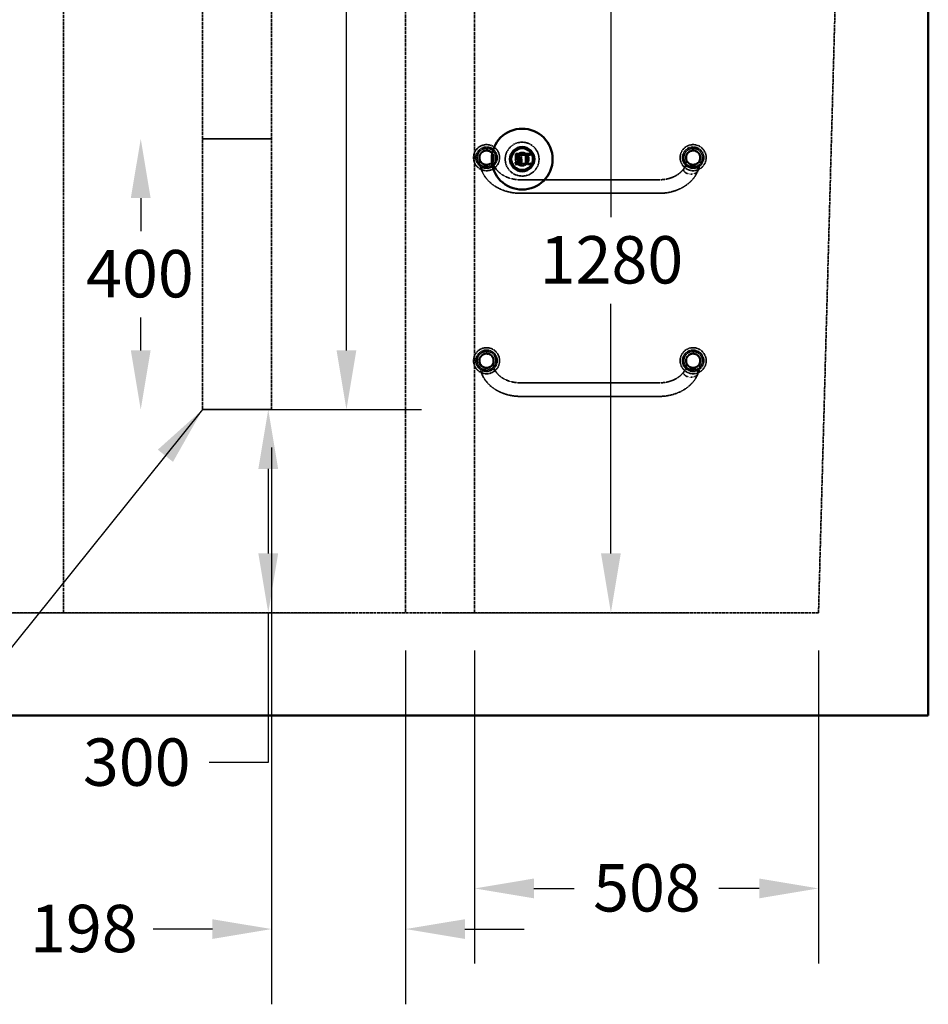
# Model space of a CAD drawing. Units: millimetres. Extents: x 536 to 14442, y 135 to 7503.
# Drawn here: x 8144 to 9486, y 471 to 1926 of the extents above; entities that cross this region are included whole.
import ezdxf

# ---------------------------------------------------------------- set-up
doc = ezdxf.new("R2010")
doc.units = ezdxf.units.MM
doc.linetypes.add('DASHED', pattern=[0.2067, 0.1654, -0.0413])
for name, color, linetype, lineweight in [('Dimension (ANSI)', 5, 'Continuous', 25), ('Hidden (ANSI)', 7, 'DASHED', 35), ('Symbol (ANSI)', 7, 'Continuous', 25), ('Visible (ANSI)', 7, 'Continuous', 50)]:
    doc.layers.add(name, color=color, linetype=linetype, lineweight=lineweight)
doc.styles.add('LCG Note Text (ANSI)', font='calibri.ttf')
doc.dimstyles.new('LCG - mm (ANSI)', dxfattribs={"dimscale": 35, "dimtxt": 2, "dimasz": 2.5, "dimexe": 3.175, "dimexo": 1.6002, "dimgap": 0.8, "dimtad": 0, "dimtih": 1, "dimtoh": 1, "dimdec": 0, "dimrnd": 1e-08, "dimzin": 4, "dimdsep": 46, "dimtxsty": 'LCG Note Text (ANSI)', "dimcen": 0.09, "dimdle": 10, "dimclrd": 256, "dimclre": 256, "dimclrt": 256, "dimadec": 1, "dimazin": 1, "dimtfac": 1, "dimtofl": 0, "dimtmove": 0, "dimatfit": 3, "dimfxl": 1, "dimtolj": 1, "dimtzin": 4, "dimlwd": -1, "dimlwe": -1, "dimarcsym": 0})
doc.dimstyles.new('LCG - mm (ANSI)$7', dxfattribs={"dimscale": 35, "dimtxt": 2, "dimasz": 2.5, "dimexe": 3.175, "dimexo": 1.6002, "dimgap": 0.8, "dimtad": 0, "dimtih": 1, "dimtoh": 1, "dimdec": 0, "dimrnd": 1e-08, "dimzin": 4, "dimdsep": 46, "dimtxsty": 'LCG Note Text (ANSI)', "dimcen": 0.09, "dimdle": 10, "dimclrd": 256, "dimclre": 256, "dimclrt": 256, "dimadec": 1, "dimazin": 1, "dimtfac": 1, "dimtofl": 0, "dimtmove": 0, "dimatfit": 3, "dimfxl": 1, "dimtolj": 1, "dimtzin": 4, "dimlwd": -1, "dimlwe": -1, "dimarcsym": 0})

# ---------------------------------------------------------------- blocks, each defined once
blk = doc.blocks.new('*D76')
at = {"layer": 'Defpoints', "color": 0, "transparency": 16777216}
for p in [(8816, 1049.9), (9324, 1049.9), (8816, 642.6)]:
    blk.add_point(p, dxfattribs=at)
at = {"layer": 'Dimension (ANSI)', "transparency": 16777216}
for p, q in [((8816, 993.9), (8816, 531.5)), ((9324, 993.9), (9324, 531.5)), ((8903.5, 642.6), (8963.1, 642.6)), ((9236.5, 642.6), (9176.8, 642.6))]:
    blk.add_line(p, q, dxfattribs=at)
for points in [[(8903.5, 657.2), (8903.5, 628), (8816, 642.6)], [(9236.5, 657.2), (9236.5, 628), (9324, 642.6)]]:
    blk.add_solid(points, dxfattribs=at)
at = {"layer": 'Dimension (ANSI)', "transparency": 16777216, "insert": (8991.1, 678.5), "char_height": 70, "attachment_point": 1, "style": 'LCG Note Text (ANSI)'}
blk.add_mtext('\\A1;508', dxfattribs=at)
blk = doc.blocks.new('*D77')
at = {"layer": 'Defpoints', "color": 0, "transparency": 16777216}
for p in [(8516, 1349.9), (8714, 1049.9), (8516, 582.6)]:
    blk.add_point(p, dxfattribs=at)
at = {"layer": 'Dimension (ANSI)', "transparency": 16777216}
for p, q in [((8516, 1293.9), (8516, 471.4)), ((8714, 993.9), (8714, 471.4)), ((8428.5, 582.6), (8341, 582.6)), ((8801.5, 582.6), (8889, 582.6))]:
    blk.add_line(p, q, dxfattribs=at)
for points in [[(8428.5, 597.1), (8428.5, 568), (8516, 582.6)], [(8801.5, 597.1), (8801.5, 568), (8714, 582.6)]]:
    blk.add_solid(points, dxfattribs=at)
at = {"layer": 'Dimension (ANSI)', "transparency": 16777216, "insert": (8159.2, 618.4), "char_height": 70, "attachment_point": 1, "style": 'LCG Note Text (ANSI)'}
blk.add_mtext('\\A1;198', dxfattribs=at)
blk = doc.blocks.new('*D78')
at = {"layer": 'Defpoints', "color": 0, "transparency": 16777216}
for p in [(8414, 1349.9), (8511.1, 1349.9), (7942.4, 1049.9)]:
    blk.add_point(p, dxfattribs=at)
at = {"layer": 'Dimension (ANSI)', "transparency": 16777216}
for p, q in [((8470, 1349.9), (8622.2, 1349.9)), ((8511.1, 1262.4), (8511.1, 1137.4)), ((7998.4, 1049.9), (8622.2, 1049.9)), ((8511.1, 1049.9), (8511.1, 828.4)), ((8511.1, 828.4), (8423.6, 828.4))]:
    blk.add_line(p, q, dxfattribs=at)
for points in [[(8496.5, 1262.4), (8525.7, 1262.4), (8511.1, 1349.9)], [(8496.5, 1137.4), (8525.7, 1137.4), (8511.1, 1049.9)]]:
    blk.add_solid(points, dxfattribs=at)
at = {"layer": 'Dimension (ANSI)', "transparency": 16777216, "insert": (8237.3, 864.2), "char_height": 70, "attachment_point": 1, "style": 'LCG Note Text (ANSI)'}
blk.add_mtext('\\A1;300', dxfattribs=at)
blk = doc.blocks.new('*D79')
at = {"layer": 'Defpoints', "color": 0, "transparency": 16777216}
for p in [(8414, 3117.9), (8414, 1349.9), (8626.6, 1349.9)]:
    blk.add_point(p, dxfattribs=at)
at = {"layer": 'Dimension (ANSI)', "transparency": 16777216}
for p, q in [((8470, 3117.9), (8737.7, 3117.9)), ((8626.6, 3030.4), (8626.6, 2586.4)), ((8626.6, 1437.4), (8626.6, 2458.6)), ((8470, 1349.9), (8737.7, 1349.9))]:
    blk.add_line(p, q, dxfattribs=at)
for points in [[(8612, 3030.4), (8641.2, 3030.4), (8626.6, 3117.9)], [(8612, 1437.4), (8641.2, 1437.4), (8626.6, 1349.9)]]:
    blk.add_solid(points, dxfattribs=at)
at = {"layer": 'Dimension (ANSI)', "transparency": 16777216, "insert": (8521.8, 2558.4), "char_height": 70, "attachment_point": 1, "style": 'LCG Note Text (ANSI)'}
blk.add_mtext('\\A1;1768', dxfattribs=at)
blk = doc.blocks.new('*D82')
at = {"layer": 'Defpoints', "color": 0, "transparency": 16777216}
for p in [(8465, 1749.9), (8322.7, 1349.9), (8465, 1349.9)]:
    blk.add_point(p, dxfattribs=at)
at = {"layer": 'Dimension (ANSI)', "transparency": 16777216}
for p, q in [((8322.7, 1662.4), (8322.7, 1613.7)), ((8322.7, 1437.4), (8322.7, 1486))]:
    blk.add_line(p, q, dxfattribs=at)
for points in [[(8308.1, 1662.4), (8337.3, 1662.4), (8322.7, 1749.9)], [(8308.1, 1437.4), (8337.3, 1437.4), (8322.7, 1349.9)]]:
    blk.add_solid(points, dxfattribs=at)
at = {"layer": 'Dimension (ANSI)', "transparency": 16777216, "insert": (8242, 1585.7), "char_height": 70, "attachment_point": 1, "style": 'LCG Note Text (ANSI)'}
blk.add_mtext('\\A1;400', dxfattribs=at)
blk = doc.blocks.new('*D83')
at = {"layer": 'Defpoints', "color": 0, "transparency": 16777216}
for p in [(8714, 2329.9), (8714, 1049.9), (9017.3, 1049.9)]:
    blk.add_point(p, dxfattribs=at)
at = {"layer": 'Dimension (ANSI)', "transparency": 16777216}
for p, q in [((8770, 2329.9), (9128.4, 2329.9)), ((9017.3, 2242.4), (9017.3, 1634.2)), ((9017.3, 1137.4), (9017.3, 1506.4)), ((8770, 1049.9), (9128.4, 1049.9))]:
    blk.add_line(p, q, dxfattribs=at)
for points in [[(9002.7, 2242.4), (9031.8, 2242.4), (9017.3, 2329.9)], [(9002.7, 1137.4), (9031.8, 1137.4), (9017.3, 1049.9)]]:
    blk.add_solid(points, dxfattribs=at)
at = {"layer": 'Dimension (ANSI)', "transparency": 16777216, "insert": (8912.1, 1606.2), "char_height": 70, "attachment_point": 1, "style": 'LCG Note Text (ANSI)'}
blk.add_mtext('\\A1;1280', dxfattribs=at)

msp = doc.modelspace()

# ---------------------------------------------------------------- linework, layer by layer
at = {"layer": 'Hidden (ANSI)', "ltscale": 27.153839}
for p, q in [((8413.99, 3117.89), (8413.99, 1349.89)), ((8515.99, 1349.89), (8515.99, 3117.89))]:
    msp.add_line(p, q, dxfattribs=at)
at = {"layer": 'Hidden (ANSI)', "ltscale": 25.917479}
msp.add_line((8208.59, 1049.89), (8208.59, 2549.89), dxfattribs=at)
at = {"layer": 'Hidden (ANSI)', "ltscale": 29.488331}
for p, q in [((8713.99, 2329.89), (8713.99, 1049.89)), ((8815.99, 1049.89), (8815.99, 2329.89))]:
    msp.add_line(p, q, dxfattribs=at)
at = {"layer": 'Hidden (ANSI)', "ltscale": 25.821363}
msp.add_line((9323.99, 1049.89), (9354.6, 2169.89), dxfattribs=at)
at = {"layer": 'Hidden (ANSI)', "ltscale": 5.55073}
for p, q in [((8413.99, 1749.89), (8515.99, 1749.89)), ((8413.99, 1349.89), (8515.99, 1349.89))]:
    msp.add_line(p, q, dxfattribs=at)
at = {"layer": 'Hidden (ANSI)', "ltscale": 1.414817}
for p, q in [((8823.59, 1722.09), (8823.59, 1715.48)), ((8843.59, 1715.48), (8843.59, 1722.09)), ((9128.78, 1722.09), (9128.78, 1715.48)), ((9148.78, 1715.48), (9148.78, 1722.09)), ((8823.59, 1422.09), (8823.59, 1415.48)), ((8843.59, 1415.48), (8843.59, 1422.09)), ((9128.78, 1422.09), (9128.78, 1415.48)), ((9148.78, 1415.48), (9148.78, 1422.09))]:
    msp.add_line(p, q, dxfattribs=at)
at = {"layer": 'Hidden (ANSI)', "ltscale": 0.046521}
msp.add_line((8875.91, 1726.65), (8876.41, 1726.34), dxfattribs=at)
at = {"layer": 'Hidden (ANSI)', "ltscale": 0.089659}
msp.add_line((8875.91, 1724.21), (8877.56, 1724.21), dxfattribs=at)
at = {"layer": 'Hidden (ANSI)', "ltscale": 0.115664}
msp.add_line((8876.41, 1726.34), (8876.41, 1724.21), dxfattribs=at)
at = {"layer": 'Hidden (ANSI)', "ltscale": 0.056102}
msp.add_line((8877.03, 1719.6), (8876.53, 1720.22), dxfattribs=at)
at = {"layer": 'Hidden (ANSI)', "ltscale": 0.420618}
msp.add_line((8877.03, 1719.6), (8877.03, 1711.87), dxfattribs=at)
at = {"layer": 'Hidden (ANSI)', "ltscale": 0.217536}
msp.add_line((8878.96, 1713.63), (8878.96, 1717.63), dxfattribs=at)
at = {"layer": 'Hidden (ANSI)', "ltscale": 0.042645}
msp.add_line((8882.13, 1720.31), (8882.45, 1719.93), dxfattribs=at)
at = {"layer": 'Hidden (ANSI)', "ltscale": 0.051874}
for p, q in [((8890.93, 1727.37), (8891.43, 1726.87)), ((8893.93, 1727.37), (8893.43, 1726.87)), ((8877.03, 1711.87), (8876.53, 1711.37)), ((8878.96, 1713.63), (8879.46, 1714.13)), ((8885.26, 1713.63), (8885.76, 1714.13)), ((8885.26, 1711.87), (8885.76, 1711.37)), ((8885.9, 1714.15), (8886.4, 1713.65)), ((8885.9, 1711.37), (8886.4, 1711.87)), ((8890.93, 1714.15), (8891.43, 1713.65)), ((8893.43, 1713.65), (8893.93, 1714.15)), ((8898.96, 1714.15), (8898.46, 1713.65)), ((8898.96, 1711.37), (8898.46, 1711.87))]:
    msp.add_line(p, q, dxfattribs=at)
at = {"layer": 'Hidden (ANSI)', "ltscale": 0.108387}
msp.add_line((8893.43, 1726.87), (8891.43, 1726.87), dxfattribs=at)
at = {"layer": 'Hidden (ANSI)', "ltscale": 0.040249}
for p, q in [((8891.43, 1726.87), (8891.43, 1726.13)), ((8893.43, 1726.13), (8893.43, 1726.87))]:
    msp.add_line(p, q, dxfattribs=at)
at = {"layer": 'Hidden (ANSI)', "ltscale": 0.44774}
msp.add_line((8877.03, 1711.87), (8885.26, 1711.87), dxfattribs=at)
at = {"layer": 'Hidden (ANSI)', "ltscale": 0.34256}
msp.add_line((8885.26, 1713.63), (8878.96, 1713.63), dxfattribs=at)
at = {"layer": 'Hidden (ANSI)', "ltscale": 0.095818}
msp.add_line((8885.26, 1711.87), (8885.26, 1713.63), dxfattribs=at)
at = {"layer": 'Hidden (ANSI)', "ltscale": 0.273764}
for p, q in [((8891.43, 1713.65), (8886.4, 1713.65)), ((8898.46, 1713.65), (8893.43, 1713.65))]:
    msp.add_line(p, q, dxfattribs=at)
at = {"layer": 'Hidden (ANSI)', "ltscale": 0.09648}
for p, q in [((8886.4, 1713.65), (8886.4, 1711.87)), ((8898.46, 1711.87), (8898.46, 1713.65))]:
    msp.add_line(p, q, dxfattribs=at)
at = {"layer": 'Hidden (ANSI)', "ltscale": 0.656114}
msp.add_line((8886.4, 1711.87), (8898.46, 1711.87), dxfattribs=at)
at = {"layer": 'Hidden (ANSI)', "ltscale": 11.166385}
for p, q in [((8883.59, 1689.43), (9088.78, 1689.43)), ((8883.59, 1669.43), (9088.78, 1669.43)), ((8883.59, 1389.43), (9088.78, 1389.43)), ((8883.59, 1369.43), (9088.78, 1369.43))]:
    msp.add_line(p, q, dxfattribs=at)
at = {"layer": 'Hidden (ANSI)', "ltscale": 26.263044}
msp.add_line((8208.59, 1049.89), (7448.59, 1049.89), dxfattribs=at)
at = {"layer": 'Hidden (ANSI)', "ltscale": 25.696318}
msp.add_line((9323.99, 1049.89), (8208.59, 1049.89), dxfattribs=at)
at = {"layer": 'Hidden (ANSI)', "ltscale": 6.582059}
for centre in [(8833.59, 1722.09), (9138.78, 1722.09), (8833.59, 1422.09), (9138.78, 1422.09)]:
    msp.add_circle(centre, 19.25, dxfattribs=at)
at = {"layer": 'Hidden (ANSI)', "ltscale": 5.385303}
for centre in [(8833.59, 1722.09), (9138.78, 1722.09), (8833.59, 1422.09), (9138.78, 1422.09)]:
    msp.add_circle(centre, 15.75, dxfattribs=at)
at = {"layer": 'Hidden (ANSI)', "ltscale": 4.701442}
for centre in [(8833.59, 1722.09), (9138.78, 1722.09), (8833.59, 1422.09), (9138.78, 1422.09)]:
    msp.add_circle(centre, 13.75, dxfattribs=at)
at = {"layer": 'Hidden (ANSI)', "ltscale": 3.761134}
for centre in [(8833.59, 1722.09), (9138.78, 1722.09), (8833.59, 1422.09), (9138.78, 1422.09)]:
    msp.add_circle(centre, 11, dxfattribs=at)
at = {"layer": 'Hidden (ANSI)', "ltscale": 3.419203}
for centre in [(8833.59, 1722.09), (9138.78, 1722.09), (8886.19, 1719.89), (8833.59, 1422.09), (9138.78, 1422.09)]:
    msp.add_circle(centre, 10, dxfattribs=at)
at = {"layer": 'Hidden (ANSI)', "ltscale": 8.548159}
msp.add_circle((8886.19, 1719.89), 25, dxfattribs=at)
at = {"layer": 'Hidden (ANSI)', "ltscale": 0.220275}
msp.add_open_spline([(8880.34, 1727.19), (8879.63, 1727.19), (8878.91, 1727.11), (8878.22, 1726.95), (8877.59, 1726.81), (8876.97, 1726.61), (8876.41, 1726.34)], degree=3, knots=[0, 0, 0, 0, 0.22395697, 0.22395697, 0.22395697, 0.42688264, 0.42688264, 0.42688264, 0.42688264], dxfattribs=at)
at = {"layer": 'Hidden (ANSI)', "ltscale": 0.098374}
msp.add_open_spline([(8876.56, 1724.21), (8876.68, 1724.3), (8876.79, 1724.36), (8877, 1724.49), (8877.11, 1724.54), (8877.22, 1724.6), (8877.38, 1724.68), (8877.53, 1724.75), (8877.85, 1724.89), (8878.01, 1724.95), (8878.17, 1725.01)], degree=3, knots=[0, 0, 0, 0, 0.03427347, 0.03427347, 0.06854695, 0.06854695, 0.06854695, 0.11771591, 0.11771591, 0.16688487, 0.16688487, 0.16688487, 0.16688487], dxfattribs=at)
at = {"layer": 'Hidden (ANSI)', "ltscale": 0.16282}
msp.add_open_spline([(8880, 1719.24), (8879.45, 1719.24), (8878.89, 1719.28), (8878.35, 1719.36), (8877.91, 1719.43), (8877.48, 1719.5), (8877.03, 1719.6)], degree=3, knots=[0, 0, 0, 0, 0.15749376, 0.15749376, 0.15749376, 0.2884073, 0.2884073, 0.2884073, 0.2884073], dxfattribs=at)
at = {"layer": 'Hidden (ANSI)', "ltscale": 0.122656}
msp.add_open_spline([(8878.17, 1725.01), (8878.31, 1725.06), (8878.46, 1725.11), (8878.81, 1725.22), (8879.01, 1725.27), (8879.4, 1725.37), (8879.61, 1725.4), (8879.99, 1725.44), (8880.19, 1725.45), (8880.37, 1725.45)], degree=3, knots=[0, 0, 0, 0, 0.0436531, 0.0436531, 0.10430713, 0.10430713, 0.15646069, 0.15646069, 0.20861426, 0.20861426, 0.20861426, 0.20861426], dxfattribs=at)
at = {"layer": 'Hidden (ANSI)', "ltscale": 0.042643}
for points, knots in [([(8878.34, 1724.54), (8878.34, 1724.54), (8878.34, 1724.54), (8878.32, 1724.61), (8878.3, 1724.67), (8878.26, 1724.78), (8878.24, 1724.83), (8878.21, 1724.92), (8878.19, 1724.95), (8878.18, 1725), (8878.17, 1725.01), (8878.17, 1725.01)], [-0.078790292, -0.078790292, -0.078790292, -0.078790292, -0.078425718, -0.078425718, -0.058595789, -0.058595789, -0.039062806, -0.039062806, -0.019531089, -0.019531089, 0, 0, 0, 0]), ([(8882.16, 1724.21), (8882.16, 1724.21), (8882.16, 1724.21), (8882.21, 1724.26), (8882.26, 1724.3), (8882.35, 1724.38), (8882.39, 1724.41), (8882.46, 1724.47), (8882.49, 1724.5), (8882.53, 1724.53), (8882.54, 1724.54), (8882.54, 1724.54)], [-0.000364576, -0.000364576, -0.000364576, -0.000364576, 0, 0, 0.019829662, 0.019829662, 0.039362518, 0.039362518, 0.058894375, 0.058894375, 0.078425776, 0.078425776, 0.078425776, 0.078425776])]:
    msp.add_open_spline(points, degree=3, knots=knots, dxfattribs=at)
at = {"layer": 'Hidden (ANSI)', "ltscale": 0.074187}
msp.add_open_spline([(8878.96, 1717.63), (8879.19, 1717.6), (8879.41, 1717.58), (8879.86, 1717.56), (8880.1, 1717.55), (8880.32, 1717.55)], degree=3, knots=[0, 0, 0, 0, 0.07155277, 0.07155277, 0.14310554, 0.14310554, 0.14310554, 0.14310554], dxfattribs=at)
at = {"layer": 'Hidden (ANSI)', "ltscale": 0.053638}
msp.add_open_spline([(8879.46, 1717.08), (8879.46, 1717.08), (8879.46, 1717.08), (8879.39, 1717.15), (8879.33, 1717.22), (8879.2, 1717.36), (8879.15, 1717.43), (8879.06, 1717.52), (8879.03, 1717.55), (8878.99, 1717.6), (8878.98, 1717.62), (8878.97, 1717.63), (8878.96, 1717.63), (8878.96, 1717.63)], degree=3, knots=[-0.093108116, -0.093108116, -0.093108116, -0.093108116, -0.092702813, -0.092702813, -0.067626273, -0.067626273, -0.041437026, -0.041437026, -0.022697432, -0.022697432, -0.008552204, -0.008552204, 0, 0, 0, 0], dxfattribs=at)
at = {"layer": 'Hidden (ANSI)', "ltscale": 0.141767}
msp.add_open_spline([(8882.45, 1719.93), (8882.27, 1719.77), (8882.06, 1719.64), (8881.7, 1719.48), (8881.54, 1719.43), (8881.39, 1719.39), (8881.33, 1719.38), (8881.27, 1719.37), (8880.81, 1719.27), (8880.4, 1719.24), (8880, 1719.24)], degree=3, knots=[0, 0, 0, 0, 0.05590719, 0.05590719, 0.09516677, 0.09516677, 0.09516677, 0.11181437, 0.11181437, 0.22362874, 0.22362874, 0.22362874, 0.22362874], dxfattribs=at)
at = {"layer": 'Hidden (ANSI)', "ltscale": 0.199929}
msp.add_open_spline([(8880.32, 1717.55), (8880.99, 1717.55), (8881.66, 1717.59), (8882.28, 1717.74), (8882.82, 1717.86), (8883.34, 1718.13), (8883.8, 1718.48)], degree=3, knots=[0, 0, 0, 0, 0.20759496, 0.20759496, 0.20759496, 0.39894204, 0.39894204, 0.39894204, 0.39894204], dxfattribs=at)
at = {"layer": 'Hidden (ANSI)', "ltscale": 0.222007}
msp.add_open_spline([(8884.02, 1725.72), (8883.81, 1725.95), (8883.56, 1726.15), (8882.87, 1726.62), (8882.4, 1726.84), (8881.4, 1727.12), (8880.87, 1727.19), (8880.34, 1727.19)], degree=3, knots=[0, 0, 0, 0, 0.10615168, 0.10615168, 0.27599438, 0.27599438, 0.44761897, 0.44761897, 0.44761897, 0.44761897], dxfattribs=at)
at = {"layer": 'Hidden (ANSI)', "ltscale": 0.131678}
msp.add_open_spline([(8880.37, 1725.45), (8880.77, 1725.45), (8881.18, 1725.37), (8881.55, 1725.23), (8881.93, 1725.09), (8882.28, 1724.83), (8882.54, 1724.54)], degree=3, knots=[0, 0, 0, 0, 0.10173656, 0.10173656, 0.10173656, 0.1984324, 0.1984324, 0.1984324, 0.1984324], dxfattribs=at)
at = {"layer": 'Hidden (ANSI)', "ltscale": 0.131025}
msp.add_open_spline([(8883.3, 1722.09), (8883.3, 1721.89), (8883.29, 1721.67), (8883.23, 1721.24), (8883.18, 1721.01), (8883.08, 1720.78), (8882.95, 1720.46), (8882.73, 1720.16), (8882.45, 1719.93)], degree=3, knots=[0, 0, 0, 0, 0.0565268, 0.0565268, 0.1130536, 0.1130536, 0.1130536, 0.19594684, 0.19594684, 0.19594684, 0.19594684], dxfattribs=at)
at = {"layer": 'Hidden (ANSI)', "ltscale": 0.142253}
msp.add_open_spline([(8882.54, 1724.54), (8882.83, 1724.19), (8883.03, 1723.77), (8883.27, 1722.92), (8883.3, 1722.5), (8883.3, 1722.09)], degree=3, knots=[0, 0, 0, 0, 0.11281, 0.11281, 0.22562001, 0.22562001, 0.22562001, 0.22562001], dxfattribs=at)
at = {"layer": 'Hidden (ANSI)', "ltscale": 0.222976}
msp.add_open_spline([(8883.8, 1718.48), (8883.98, 1718.62), (8884.15, 1718.77), (8884.56, 1719.22), (8884.78, 1719.54), (8884.94, 1719.89), (8885.07, 1720.16), (8885.16, 1720.45), (8885.31, 1721.19), (8885.34, 1721.65), (8885.34, 1722.11)], degree=3, knots=[0, 0, 0, 0, 0.07726503, 0.07726503, 0.20676121, 0.20676121, 0.20676121, 0.30911637, 0.30911637, 0.45402346, 0.45402346, 0.45402346, 0.45402346], dxfattribs=at)
at = {"layer": 'Hidden (ANSI)', "ltscale": 0.214177}
msp.add_open_spline([(8885.34, 1722.11), (8885.34, 1722.79), (8885.23, 1723.48), (8885, 1724.11), (8884.78, 1724.7), (8884.44, 1725.26), (8884.02, 1725.72)], degree=3, knots=[0, 0, 0, 0, 0.22137911, 0.22137911, 0.22137911, 0.42867379, 0.42867379, 0.42867379, 0.42867379], dxfattribs=at)
at = {"layer": 'Hidden (ANSI)', "ltscale": 0.958854}
for points in [[(8826.58, 1702.6), (8824.71, 1706.99), (8823.59, 1711.27), (8823.59, 1715.48)], [(8826.58, 1402.6), (8824.71, 1406.99), (8823.59, 1411.27), (8823.59, 1415.48)]]:
    msp.add_open_spline(points, degree=3, dxfattribs=at)
at = {"layer": 'Hidden (ANSI)', "ltscale": 0.879592}
for points, knots in [([(8826.24, 1704.23), (8826.24, 1704.62), (8826.3, 1705.04), (8826.57, 1705.88), (8826.77, 1706.28), (8827.25, 1707.01), (8827.58, 1707.4), (8828.34, 1708.11), (8828.79, 1708.44), (8829.7, 1709.01), (8830.24, 1709.3), (8831.42, 1709.78), (8832.05, 1709.99), (8833.27, 1710.3), (8833.97, 1710.44), (8835.4, 1710.61), (8836.14, 1710.65), (8836.8, 1710.65)], [0, 0, 0, 0, 0.1821006, 0.1821006, 0.3642012, 0.3642012, 0.550585, 0.550585, 0.7369688, 0.7369688, 0.9297843, 0.9297843, 1.1225998, 1.1225998, 1.3233462, 1.3233462, 1.5240926, 1.5240926, 1.5240926, 1.5240926]), ([(9135.57, 1710.65), (9136.24, 1710.65), (9136.97, 1710.61), (9138.41, 1710.44), (9139.11, 1710.3), (9140.33, 1709.99), (9140.95, 1709.78), (9142.13, 1709.3), (9142.68, 1709.01), (9143.59, 1708.44), (9144.03, 1708.11), (9144.8, 1707.4), (9145.12, 1707.01), (9145.6, 1706.28), (9145.81, 1705.88), (9146.07, 1705.04), (9146.13, 1704.62), (9146.13, 1704.23)], [4.6133389, 4.6133389, 4.6133389, 4.6133389, 4.8140853, 4.8140853, 5.0148317, 5.0148317, 5.2076472, 5.2076472, 5.4004627, 5.4004627, 5.5868465, 5.5868465, 5.7732303, 5.7732303, 5.9553309, 5.9553309, 6.1374315, 6.1374315, 6.1374315, 6.1374315]), ([(9146.13, 1704.23), (9146.13, 1703.84), (9146.07, 1703.41), (9145.81, 1702.58), (9145.6, 1702.17), (9145.12, 1701.44), (9144.8, 1701.06), (9144.03, 1700.34), (9143.59, 1700.01), (9142.68, 1699.44), (9142.13, 1699.16), (9140.95, 1698.67), (9140.33, 1698.46), (9139.11, 1698.15), (9138.41, 1698.01), (9136.97, 1697.84), (9136.24, 1697.8), (9135.57, 1697.8)], [0, 0, 0, 0, 0.1821006, 0.1821006, 0.3642012, 0.3642012, 0.550585, 0.550585, 0.7369688, 0.7369688, 0.9297843, 0.9297843, 1.1225998, 1.1225998, 1.3233462, 1.3233462, 1.5240926, 1.5240926, 1.5240926, 1.5240926]), ([(8826.24, 1404.23), (8826.24, 1404.62), (8826.3, 1405.04), (8826.57, 1405.88), (8826.77, 1406.28), (8827.25, 1407.01), (8827.58, 1407.4), (8828.34, 1408.11), (8828.79, 1408.44), (8829.7, 1409.01), (8830.24, 1409.3), (8831.42, 1409.78), (8832.05, 1409.99), (8833.27, 1410.3), (8833.97, 1410.44), (8835.4, 1410.61), (8836.14, 1410.65), (8836.8, 1410.65)], [0, 0, 0, 0, 0.1821006, 0.1821006, 0.3642012, 0.3642012, 0.550585, 0.550585, 0.7369688, 0.7369688, 0.9297843, 0.9297843, 1.1225998, 1.1225998, 1.3233462, 1.3233462, 1.5240926, 1.5240926, 1.5240926, 1.5240926]), ([(9135.57, 1410.65), (9136.24, 1410.65), (9136.97, 1410.61), (9138.41, 1410.44), (9139.11, 1410.3), (9140.33, 1409.99), (9140.95, 1409.78), (9142.13, 1409.3), (9142.68, 1409.01), (9143.59, 1408.44), (9144.03, 1408.11), (9144.8, 1407.4), (9145.12, 1407.01), (9145.6, 1406.28), (9145.81, 1405.88), (9146.07, 1405.04), (9146.13, 1404.62), (9146.13, 1404.23)], [4.6133389, 4.6133389, 4.6133389, 4.6133389, 4.8140853, 4.8140853, 5.0148317, 5.0148317, 5.2076472, 5.2076472, 5.4004627, 5.4004627, 5.5868465, 5.5868465, 5.7732303, 5.7732303, 5.9553309, 5.9553309, 6.1374315, 6.1374315, 6.1374315, 6.1374315]), ([(9146.13, 1404.23), (9146.13, 1403.84), (9146.07, 1403.41), (9145.81, 1402.58), (9145.6, 1402.17), (9145.12, 1401.44), (9144.8, 1401.06), (9144.03, 1400.34), (9143.59, 1400.01), (9142.68, 1399.44), (9142.13, 1399.16), (9140.95, 1398.67), (9140.33, 1398.46), (9139.11, 1398.15), (9138.41, 1398.01), (9136.97, 1397.84), (9136.24, 1397.8), (9135.57, 1397.8)], [0, 0, 0, 0, 0.1821006, 0.1821006, 0.3642012, 0.3642012, 0.550585, 0.550585, 0.7369688, 0.7369688, 0.9297843, 0.9297843, 1.1225998, 1.1225998, 1.3233462, 1.3233462, 1.5240926, 1.5240926, 1.5240926, 1.5240926])]:
    msp.add_open_spline(points, degree=3, knots=knots, dxfattribs=at)
at = {"layer": 'Hidden (ANSI)', "ltscale": 0.006729}
for points in [[(8826.58, 1702.6), (8826.57, 1702.63), (8826.56, 1702.65), (8826.55, 1702.68)], [(8826.58, 1402.6), (8826.57, 1402.63), (8826.56, 1402.65), (8826.55, 1402.68)]]:
    msp.add_open_spline(points, degree=3, dxfattribs=at)
at = {"layer": 'Hidden (ANSI)', "ltscale": 4.052027}
for points, knots in [([(8826.55, 1702.68), (8828.19, 1698.61), (8830.48, 1694.78), (8836.1, 1687.82), (8839.43, 1684.69), (8846.86, 1679.25), (8850.96, 1676.94), (8859.69, 1673.22), (8864.31, 1671.8), (8873.82, 1669.91), (8878.71, 1669.43), (8883.59, 1669.43)], [3.441396, 3.441396, 3.441396, 3.441396, 3.6955946, 3.6955946, 3.9497932, 3.9497932, 4.2039918, 4.2039918, 4.4581904, 4.4581904, 4.712389, 4.712389, 4.712389, 4.712389]), ([(9088.78, 1669.43), (9093.67, 1669.43), (9098.55, 1669.91), (9108.06, 1671.8), (9112.69, 1673.22), (9121.41, 1676.94), (9125.51, 1679.25), (9132.95, 1684.69), (9136.27, 1687.82), (9141.9, 1694.78), (9144.19, 1698.61), (9145.83, 1702.68)], [4.712389, 4.712389, 4.712389, 4.712389, 4.9665876, 4.9665876, 5.2207862, 5.2207862, 5.4749848, 5.4749848, 5.7291833, 5.7291833, 5.9833819, 5.9833819, 5.9833819, 5.9833819]), ([(8826.55, 1402.68), (8828.19, 1398.61), (8830.48, 1394.78), (8836.1, 1387.82), (8839.43, 1384.69), (8846.86, 1379.25), (8850.96, 1376.94), (8859.69, 1373.22), (8864.31, 1371.8), (8873.82, 1369.91), (8878.71, 1369.43), (8883.59, 1369.43)], [3.441396, 3.441396, 3.441396, 3.441396, 3.6955946, 3.6955946, 3.9497932, 3.9497932, 4.2039918, 4.2039918, 4.4581904, 4.4581904, 4.712389, 4.712389, 4.712389, 4.712389]), ([(9088.78, 1369.43), (9093.67, 1369.43), (9098.55, 1369.91), (9108.06, 1371.8), (9112.69, 1373.22), (9121.41, 1376.94), (9125.51, 1379.25), (9132.95, 1384.69), (9136.27, 1387.82), (9141.9, 1394.78), (9144.19, 1398.61), (9145.83, 1402.68)], [4.712389, 4.712389, 4.712389, 4.712389, 4.9665876, 4.9665876, 5.2207862, 5.2207862, 5.4749848, 5.4749848, 5.7291833, 5.7291833, 5.9833819, 5.9833819, 5.9833819, 5.9833819])]:
    msp.add_open_spline(points, degree=3, knots=knots, dxfattribs=at)
at = {"layer": 'Hidden (ANSI)', "ltscale": 0.891442}
for points, knots in [([(8836.8, 1710.65), (8837.48, 1710.65), (8838.22, 1710.61), (8839.68, 1710.44), (8840.39, 1710.3), (8841.64, 1709.98), (8842.3, 1709.77), (8843.52, 1709.28), (8844.1, 1708.99), (8845.04, 1708.42), (8845.5, 1708.08), (8846.31, 1707.36), (8846.65, 1706.97), (8847.14, 1706.25), (8847.35, 1705.85), (8847.62, 1705.03), (8847.69, 1704.61), (8847.69, 1704.23)], [1.5240926, 1.5240926, 1.5240926, 1.5240926, 1.7275944, 1.7275944, 1.9310962, 1.9310962, 2.1305208, 2.1305208, 2.3299455, 2.3299455, 2.5197385, 2.5197385, 2.7095315, 2.7095315, 2.8891236, 2.8891236, 3.0687158, 3.0687158, 3.0687158, 3.0687158]), ([(9124.69, 1704.23), (9124.69, 1704.61), (9124.75, 1705.03), (9125.02, 1705.85), (9125.23, 1706.25), (9125.73, 1706.97), (9126.07, 1707.36), (9126.87, 1708.08), (9127.34, 1708.42), (9128.28, 1708.99), (9128.85, 1709.28), (9130.08, 1709.77), (9130.73, 1709.98), (9131.98, 1710.3), (9132.7, 1710.44), (9134.15, 1710.61), (9134.89, 1710.65), (9135.57, 1710.65)], [3.0687158, 3.0687158, 3.0687158, 3.0687158, 3.2483079, 3.2483079, 3.4279, 3.4279, 3.617693, 3.617693, 3.807486, 3.807486, 4.0069107, 4.0069107, 4.2063354, 4.2063354, 4.4098371, 4.4098371, 4.6133389, 4.6133389, 4.6133389, 4.6133389]), ([(9135.57, 1697.8), (9134.89, 1697.8), (9134.15, 1697.84), (9132.7, 1698.02), (9131.98, 1698.15), (9130.73, 1698.47), (9130.08, 1698.68), (9128.85, 1699.18), (9128.28, 1699.46), (9127.34, 1700.04), (9126.87, 1700.37), (9126.07, 1701.09), (9125.73, 1701.48), (9125.23, 1702.2), (9125.02, 1702.6), (9124.75, 1703.42), (9124.69, 1703.84), (9124.69, 1704.23)], [1.5240926, 1.5240926, 1.5240926, 1.5240926, 1.7275944, 1.7275944, 1.9310962, 1.9310962, 2.1305208, 2.1305208, 2.3299455, 2.3299455, 2.5197385, 2.5197385, 2.7095315, 2.7095315, 2.8891236, 2.8891236, 3.0687158, 3.0687158, 3.0687158, 3.0687158]), ([(8836.8, 1410.65), (8837.48, 1410.65), (8838.22, 1410.61), (8839.68, 1410.44), (8840.39, 1410.3), (8841.64, 1409.98), (8842.3, 1409.77), (8843.52, 1409.28), (8844.1, 1408.99), (8845.04, 1408.42), (8845.5, 1408.08), (8846.31, 1407.36), (8846.65, 1406.97), (8847.14, 1406.25), (8847.35, 1405.85), (8847.62, 1405.03), (8847.69, 1404.61), (8847.69, 1404.23)], [1.5240926, 1.5240926, 1.5240926, 1.5240926, 1.7275944, 1.7275944, 1.9310962, 1.9310962, 2.1305208, 2.1305208, 2.3299455, 2.3299455, 2.5197385, 2.5197385, 2.7095315, 2.7095315, 2.8891236, 2.8891236, 3.0687158, 3.0687158, 3.0687158, 3.0687158]), ([(9124.69, 1404.23), (9124.69, 1404.61), (9124.75, 1405.03), (9125.02, 1405.85), (9125.23, 1406.25), (9125.73, 1406.97), (9126.07, 1407.36), (9126.87, 1408.08), (9127.34, 1408.42), (9128.28, 1408.99), (9128.85, 1409.28), (9130.08, 1409.77), (9130.73, 1409.98), (9131.98, 1410.3), (9132.7, 1410.44), (9134.15, 1410.61), (9134.89, 1410.65), (9135.57, 1410.65)], [3.0687158, 3.0687158, 3.0687158, 3.0687158, 3.2483079, 3.2483079, 3.4279, 3.4279, 3.617693, 3.617693, 3.807486, 3.807486, 4.0069107, 4.0069107, 4.2063354, 4.2063354, 4.4098371, 4.4098371, 4.6133389, 4.6133389, 4.6133389, 4.6133389]), ([(9135.57, 1397.8), (9134.89, 1397.8), (9134.15, 1397.84), (9132.7, 1398.02), (9131.98, 1398.15), (9130.73, 1398.47), (9130.08, 1398.68), (9128.85, 1399.18), (9128.28, 1399.46), (9127.34, 1400.04), (9126.87, 1400.37), (9126.07, 1401.09), (9125.73, 1401.48), (9125.23, 1402.2), (9125.02, 1402.6), (9124.75, 1403.42), (9124.69, 1403.84), (9124.69, 1404.23)], [1.5240926, 1.5240926, 1.5240926, 1.5240926, 1.7275944, 1.7275944, 1.9310962, 1.9310962, 2.1305208, 2.1305208, 2.3299455, 2.3299455, 2.5197385, 2.5197385, 2.7095315, 2.7095315, 2.8891236, 2.8891236, 3.0687158, 3.0687158, 3.0687158, 3.0687158])]:
    msp.add_open_spline(points, degree=3, knots=knots, dxfattribs=at)
at = {"layer": 'Hidden (ANSI)', "ltscale": 1.047841}
for points in [[(8843.59, 1715.48), (8843.59, 1715.28), (8843.63, 1714.77), (8843.94, 1713.32), (8844.23, 1712.35), (8845.22, 1709.79), (8846.04, 1708.08), (8847.09, 1706.31)], [(8843.59, 1415.48), (8843.59, 1415.28), (8843.63, 1414.77), (8843.94, 1413.32), (8844.23, 1412.35), (8845.22, 1409.79), (8846.04, 1408.08), (8847.09, 1406.31)]]:
    msp.add_open_spline(points, degree=3, knots=[0, 0, 0, 0, 0.5533142, 0.5533142, 1.1365472, 1.1365472, 1.9194269, 1.9194269, 1.9194269, 1.9194269], dxfattribs=at)
at = {"layer": 'Hidden (ANSI)', "ltscale": 2.555927}
for points, knots in [([(8847.02, 1706.43), (8848.18, 1704.58), (8849.66, 1702.77), (8853.22, 1699.35), (8855.3, 1697.75), (8859.98, 1694.89), (8862.58, 1693.63), (8868.15, 1691.58), (8871.12, 1690.78), (8877.26, 1689.71), (8880.43, 1689.43), (8883.59, 1689.43)], [3.5908197, 3.5908197, 3.5908197, 3.5908197, 3.8151336, 3.8151336, 4.0394474, 4.0394474, 4.2637613, 4.2637613, 4.4880751, 4.4880751, 4.712389, 4.712389, 4.712389, 4.712389]), ([(9088.78, 1689.43), (9091.95, 1689.43), (9095.11, 1689.71), (9101.25, 1690.78), (9104.22, 1691.58), (9109.8, 1693.63), (9112.4, 1694.89), (9117.08, 1697.75), (9119.16, 1699.35), (9122.72, 1702.77), (9124.19, 1704.58), (9125.36, 1706.43)], [4.712389, 4.712389, 4.712389, 4.712389, 4.9367028, 4.9367028, 5.1610167, 5.1610167, 5.3853305, 5.3853305, 5.6096444, 5.6096444, 5.8339582, 5.8339582, 5.8339582, 5.8339582]), ([(8847.02, 1406.43), (8848.18, 1404.58), (8849.66, 1402.77), (8853.22, 1399.35), (8855.3, 1397.75), (8859.98, 1394.89), (8862.58, 1393.63), (8868.15, 1391.58), (8871.12, 1390.78), (8877.26, 1389.71), (8880.43, 1389.43), (8883.59, 1389.43)], [3.5908197, 3.5908197, 3.5908197, 3.5908197, 3.8151336, 3.8151336, 4.0394474, 4.0394474, 4.2637613, 4.2637613, 4.4880751, 4.4880751, 4.712389, 4.712389, 4.712389, 4.712389]), ([(9088.78, 1389.43), (9091.95, 1389.43), (9095.11, 1389.71), (9101.25, 1390.78), (9104.22, 1391.58), (9109.8, 1393.63), (9112.4, 1394.89), (9117.08, 1397.75), (9119.16, 1399.35), (9122.72, 1402.77), (9124.19, 1404.58), (9125.36, 1406.43)], [4.712389, 4.712389, 4.712389, 4.712389, 4.9367028, 4.9367028, 5.1610167, 5.1610167, 5.3853305, 5.3853305, 5.6096444, 5.6096444, 5.8339582, 5.8339582, 5.8339582, 5.8339582])]:
    msp.add_open_spline(points, degree=3, knots=knots, dxfattribs=at)
at = {"layer": 'Hidden (ANSI)', "ltscale": 1.04783}
for points in [[(9125.29, 1706.31), (9126.59, 1708.51), (9127.55, 1710.64), (9128.35, 1713.03), (9128.52, 1713.67), (9128.75, 1714.83), (9128.78, 1715.29), (9128.78, 1715.48)], [(9125.29, 1406.31), (9126.59, 1408.51), (9127.55, 1410.64), (9128.35, 1413.03), (9128.52, 1413.67), (9128.75, 1414.83), (9128.78, 1415.29), (9128.78, 1415.48)]]:
    msp.add_open_spline(points, degree=3, knots=[0, 0, 0, 0, 0.9762628, 0.9762628, 1.3971892, 1.3971892, 1.9179505, 1.9179505, 1.9179505, 1.9179505], dxfattribs=at)
at = {"layer": 'Hidden (ANSI)', "ltscale": 0.958837}
for points in [[(9148.78, 1715.48), (9148.78, 1712.13), (9148.06, 1708.76), (9146.53, 1704.42), (9146.18, 1703.51), (9145.79, 1702.6)], [(9148.78, 1415.48), (9148.78, 1412.13), (9148.06, 1408.76), (9146.53, 1404.42), (9146.18, 1403.51), (9145.79, 1402.6)]]:
    msp.add_open_spline(points, degree=3, knots=[0, 0, 0, 0, 1.3947598, 1.3947598, 1.7576629, 1.7576629, 1.7576629, 1.7576629], dxfattribs=at)
at = {"layer": 'Visible (ANSI)'}
for p, q in [((9486.19, 2169.89), (9486.19, 897.89)), ((8876.53, 1728.4), (8877.03, 1727.9)), ((8877.03, 1720.17), (8876.53, 1719.55)), ((8885.26, 1727.9), (8877.03, 1727.9)), ((8877.03, 1727.9), (8877.03, 1720.17)), ((8879.46, 1725.64), (8878.96, 1726.14)), ((8878.96, 1722.14), (8878.96, 1726.14)), ((8878.96, 1726.14), (8885.26, 1726.14)), ((8882.13, 1719.46), (8882.45, 1719.84)), ((8885.76, 1728.4), (8885.26, 1727.9)), ((8885.26, 1726.14), (8885.26, 1727.9)), ((8885.76, 1725.64), (8885.26, 1726.14)), ((8886.4, 1727.9), (8885.9, 1728.4)), ((8886.4, 1726.13), (8885.9, 1725.63)), ((8898.46, 1727.9), (8886.4, 1727.9)), ((8886.4, 1727.9), (8886.4, 1726.13)), ((8886.4, 1726.13), (8891.43, 1726.13)), ((8891.43, 1726.13), (8890.93, 1725.63)), ((8891.43, 1726.13), (8891.43, 1712.9)), ((8893.93, 1725.63), (8893.43, 1726.13)), ((8893.43, 1712.9), (8893.43, 1726.13)), ((8893.43, 1726.13), (8898.46, 1726.13)), ((8898.46, 1727.9), (8898.96, 1728.4)), ((8898.46, 1726.13), (8898.46, 1727.9)), ((8898.46, 1726.13), (8898.96, 1725.63)), ((8876.41, 1715.57), (8875.91, 1715.57)), ((8875.91, 1713.13), (8876.41, 1713.44)), ((8876.41, 1715.57), (8876.41, 1713.44)), ((8876.56, 1715.57), (8876.41, 1715.57)), ((8877.56, 1715.57), (8876.56, 1715.57)), ((8891.43, 1712.9), (8890.93, 1712.4)), ((8891.43, 1712.9), (8893.43, 1712.9)), ((8893.43, 1712.9), (8893.93, 1712.4)), ((9486.19, 897.89), (6170.99, 897.89))]:
    msp.add_line(p, q, dxfattribs=at)
for radius in [45, 18, 16]:
    msp.add_circle((8886.19, 1719.89), radius, dxfattribs=at)
for points, knots in [([(8877.03, 1720.17), (8877.44, 1720.26), (8877.94, 1720.35), (8878.57, 1720.44), (8879.18, 1720.54), (8880, 1720.54)], [-0.70385138, -0.70385138, -0.70385138, -0.70385138, -0.24542621, -0.24542621, 0, 0, 0, 0]), ([(8879.46, 1722.7), (8879.46, 1722.7), (8879.46, 1722.69), (8879.39, 1722.62), (8879.33, 1722.55), (8879.2, 1722.41), (8879.15, 1722.35), (8879.06, 1722.26), (8879.03, 1722.22), (8878.99, 1722.17), (8878.98, 1722.16), (8878.97, 1722.14), (8878.96, 1722.14), (8878.96, 1722.14)], [-0.093108116, -0.093108116, -0.093108116, -0.093108116, -0.092702813, -0.092702813, -0.067626273, -0.067626273, -0.041437026, -0.041437026, -0.022697432, -0.022697432, -0.008552204, -0.008552204, 0, 0, 0, 0]), ([(8880.32, 1722.23), (8880.11, 1722.23), (8879.89, 1722.22), (8879.58, 1722.2), (8879.32, 1722.19), (8878.96, 1722.14)], [-0.32944492, -0.32944492, -0.32944492, -0.32944492, -0.10760537, -0.10760537, 0, 0, 0, 0]), ([(8880, 1720.54), (8880.61, 1720.54), (8881.23, 1720.46), (8881.99, 1720.18), (8882.23, 1720.04), (8882.45, 1719.84)], [-0.24231725, -0.24231725, -0.24231725, -0.24231725, -0.08699598, -0.08699598, 0, 0, 0, 0]), ([(8883.8, 1721.29), (8883.57, 1721.47), (8883.32, 1721.63), (8882.81, 1721.88), (8882.55, 1721.97), (8882.01, 1722.1), (8881.43, 1722.23), (8880.32, 1722.23)], [-1.0326978, -1.0326978, -1.0326978, -1.0326978, -0.6716158, -0.6716158, -0.3306174, -0.3306174, 0, 0, 0, 0]), ([(8882.45, 1719.84), (8882.59, 1719.73), (8882.72, 1719.6), (8882.97, 1719.26), (8883.05, 1719.08), (8883.25, 1718.59), (8883.3, 1718.14), (8883.3, 1717.68)], [-0.2039549, -0.2039549, -0.2039549, -0.2039549, -0.17559421, -0.17559421, -0.13747294, -0.13747294, 0, 0, 0, 0]), ([(8883.3, 1717.68), (8883.3, 1716.95), (8883.18, 1716.5), (8882.97, 1715.88), (8882.79, 1715.54), (8882.54, 1715.24)], [-0.19656872, -0.19656872, -0.19656872, -0.19656872, -0.11844548, -0.11844548, 0, 0, 0, 0]), ([(8885.34, 1717.67), (8885.34, 1718.14), (8885.31, 1718.64), (8885.13, 1719.44), (8885.01, 1719.8), (8884.53, 1720.62), (8884.2, 1720.99), (8883.8, 1721.29)], [-0.47265564, -0.47265564, -0.47265564, -0.47265564, -0.28527534, -0.28527534, -0.15036723, -0.15036723, 0, 0, 0, 0]), ([(8884.02, 1714.06), (8884.45, 1714.53), (8884.77, 1715.07), (8885.15, 1716.06), (8885.34, 1716.73), (8885.34, 1717.67)], [-0.70299276, -0.70299276, -0.70299276, -0.70299276, -0.28213079, -0.28213079, 0, 0, 0, 0]), ([(8876.41, 1713.44), (8876.98, 1713.16), (8877.61, 1712.96), (8878.61, 1712.74), (8879.36, 1712.59), (8880.34, 1712.59)], [-0.75759713, -0.75759713, -0.75759713, -0.75759713, -0.2935871, -0.2935871, 0, 0, 0, 0]), ([(8878.17, 1714.76), (8877.85, 1714.88), (8877.53, 1715.02), (8877.1, 1715.24), (8876.78, 1715.4), (8876.56, 1715.57)], [-0.30257607, -0.30257607, -0.30257607, -0.30257607, -0.08467978, -0.08467978, 0, 0, 0, 0]), ([(8878.34, 1715.23), (8878.34, 1715.23), (8878.34, 1715.23), (8878.32, 1715.17), (8878.3, 1715.11), (8878.26, 1714.99), (8878.24, 1714.94), (8878.21, 1714.86), (8878.19, 1714.82), (8878.18, 1714.78), (8878.17, 1714.76), (8878.17, 1714.76)], [-0.078790292, -0.078790292, -0.078790292, -0.078790292, -0.078425718, -0.078425718, -0.058595789, -0.058595789, -0.039062806, -0.039062806, -0.019531089, -0.019531089, 0, 0, 0, 0]), ([(8880.37, 1714.33), (8880, 1714.33), (8879.62, 1714.36), (8878.89, 1714.53), (8878.53, 1714.64), (8878.17, 1714.76)], [-0.22459515, -0.22459515, -0.22459515, -0.22459515, -0.11346123, -0.11346123, 0, 0, 0, 0]), ([(8880.34, 1712.59), (8880.76, 1712.59), (8881.18, 1712.63), (8881.87, 1712.78), (8882.26, 1712.88), (8883.2, 1713.34), (8883.65, 1713.66), (8884.02, 1714.06)], [-0.54274062, -0.54274062, -0.54274062, -0.54274062, -0.31507674, -0.31507674, -0.16511503, -0.16511503, 0, 0, 0, 0]), ([(8882.54, 1715.24), (8882.4, 1715.08), (8882.25, 1714.95), (8881.92, 1714.71), (8881.74, 1714.62), (8881.35, 1714.47), (8880.94, 1714.33), (8880.37, 1714.33)], [-0.49739479, -0.49739479, -0.49739479, -0.49739479, -0.33314537, -0.33314537, -0.1711008, -0.1711008, 0, 0, 0, 0]), ([(8882.16, 1715.56), (8882.16, 1715.56), (8882.16, 1715.56), (8882.21, 1715.52), (8882.26, 1715.47), (8882.35, 1715.4), (8882.39, 1715.36), (8882.46, 1715.3), (8882.49, 1715.28), (8882.53, 1715.25), (8882.54, 1715.24), (8882.54, 1715.24)], [-0.000364576, -0.000364576, -0.000364576, -0.000364576, 0, 0, 0.019829662, 0.019829662, 0.039362518, 0.039362518, 0.058894375, 0.058894375, 0.078425776, 0.078425776, 0.078425776, 0.078425776])]:
    msp.add_open_spline(points, degree=3, knots=knots, dxfattribs=at)

# ---------------------------------------------------------------- dimensions: what is measured, and where the dimension line sits
at = {"layer": 'Dimension (ANSI)'}
for base, p1, p2, angle, override, picture, middle in [((8626.61, 1349.89), (8413.99, 3117.89), (8413.99, 1349.89), 90, {"dimgap": 0.8, "dimdec": 0, "dimtol": 0, "dimlim": 0, "dimtp": 0, "dimtm": 0, "dimtdec": 2, "dimatfit": 1}, '*D79', (8626.61, 2522.49)), ((9017.25, 1049.89), (8713.99, 2329.89), (8713.99, 1049.89), 90, {"dimgap": 0.8, "dimdec": 0, "dimtol": 0, "dimlim": 0, "dimtp": 0, "dimtm": 0, "dimtdec": 2, "dimatfit": 1}, '*D83', (9017.25, 1570.3)), ((8322.67, 1349.89), (8464.99, 1749.89), (8464.99, 1349.89), 90, {"dimgap": 0.8, "dimdec": 0, "dimse1": 1, "dimse2": 1, "dimtol": 0, "dimlim": 0, "dimtp": 0, "dimtm": 0, "dimtdec": 2, "dimatfit": 1}, '*D82', (8322.67, 1549.89)), ((8511.08, 1349.89), (7942.4, 1049.89), (8413.99, 1349.89), 90, {"dimgap": 0.8, "dimdec": 0, "dimtol": 0, "dimlim": 0, "dimtp": 0, "dimtm": 0, "dimtdec": 2, "dimatfit": 2}, '*D78', (8316.42, 828.39)), ((8515.99, 582.55), (8713.99, 1049.89), (8515.99, 1349.89), 180, {"dimgap": 0.8, "dimtih": 0, "dimtoh": 0, "dimdec": 0, "dimtol": 0, "dimlim": 0, "dimtp": 0, "dimtm": 0, "dimtdec": 2, "dimatfit": 1}, '*D77', (8236.1, 582.55)), ((8815.99, 642.61), (9323.99, 1049.89), (8815.99, 1049.89), 180, {"dimgap": 0.8, "dimtih": 0, "dimtoh": 0, "dimdec": 0, "dimtol": 0, "dimlim": 0, "dimtp": 0, "dimtm": 0, "dimtdec": 2, "dimatfit": 1}, '*D76', (9069.99, 642.61))]:
    dim = msp.add_linear_dim(base=base, p1=p1, p2=p2, angle=angle, dimstyle='LCG - mm (ANSI)', override=override, dxfattribs=at)
    dim.commit()
    dim.dimension.update_dxf_attribs({"geometry": picture, "text_midpoint": middle, "dimtype": 160})

# ---------------------------------------------------------------- leaders
at = {"layer": 'Symbol (ANSI)', "annotation_type": 0, "has_hookline": 1, "hookline_direction": 1, "text_width": 768.06}
msp.add_leader([(8413.99, 1349.89), (7946.08, 768.2), (7858.58, 768.2)], dimstyle='LCG - mm (ANSI)$7', override={"dimtad": 0}, dxfattribs=at)

doc.saveas('drawing.dxf')
